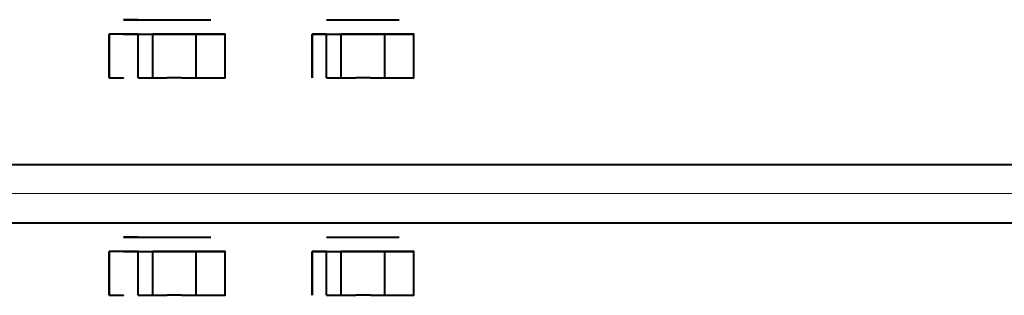
# Model space of a CAD drawing. Units: inches. Extents: x -16 to 316, y 37 to 173.
# Drawn here: x 163 to 165, y 73 to 74 of the extents above; entities that cross this region are included whole.
import ezdxf

# ---------------------------------------------------------------- set-up
doc = ezdxf.new("R2010")
doc.units = ezdxf.units.IN
doc.header["$MEASUREMENT"] = 0
doc.layers.add('Ebene 1', color=7, linetype='Continuous')

# ---------------------------------------------------------------- blocks, each defined once
blk = doc.blocks.new('block 2')
at = {"layer": 'Ebene 1', "color": 179, "lineweight": 40, "true_color": 0x1a171b}
for points in [[(163.5518, 73.7257), (163.6279, 73.7257), (163.7044, 73.7257)], [(163.5773, 73.7257), (163.5518, 73.7257)], [(163.5773, 73.7257), (163.6279, 73.7257), (163.7044, 73.7257)], [(163.7044, 73.7257), (163.7044, 73.7257)], [(163.9073, 73.7257), (163.9583, 73.7257), (164.0344, 73.7257)], [(163.9073, 73.7257), (163.9583, 73.7257), (164.0344, 73.7257)], [(163.9073, 73.7257), (163.9073, 73.7257)], [(164.0344, 73.7257), (164.0344, 73.7257)], [(163.5266, 73.6241), (163.5266, 73.7002)], [(163.5266, 73.7002), (163.5266, 73.6241)], [(163.5518, 73.7002), (163.5266, 73.7002)], [(163.5518, 73.7002), (163.5518, 73.7002), (163.5266, 73.7002)], [(163.5518, 73.7002), (163.6279, 73.7002), (163.7044, 73.7002)], [(163.5773, 73.7002), (163.5518, 73.7002), (163.5518, 73.7002)], [(163.5773, 73.6241), (163.5773, 73.7002)], [(163.5773, 73.7002), (163.5773, 73.7002), (163.6028, 73.7002)], [(163.5773, 73.7002), (163.5773, 73.7002), (163.6279, 73.7002)], [(163.6028, 73.6241), (163.6028, 73.7002)], [(163.6534, 73.7002), (163.6789, 73.7002), (163.7044, 73.7002)], [(163.6789, 73.6241), (163.6789, 73.7002)], [(163.6789, 73.6241), (163.6789, 73.7002)], [(163.7044, 73.7002), (163.7044, 73.7002), (163.6789, 73.7002)], [(163.7044, 73.7002), (163.7044, 73.7002), (163.7295, 73.7002)], [(163.7295, 73.7002), (163.7295, 73.7002), (163.7044, 73.7002)], [(163.7295, 73.6241), (163.7295, 73.7002)], [(163.7295, 73.6241), (163.7295, 73.7002)], [(163.7295, 73.7002), (163.7295, 73.7002)], [(163.8822, 73.6241), (163.8822, 73.7002)], [(163.8822, 73.7002), (163.8822, 73.6241)], [(163.8822, 73.7002), (163.9583, 73.7002), (164.0344, 73.7002)], [(163.8822, 73.7002), (163.8822, 73.7002)], [(163.9073, 73.7002), (163.8822, 73.7002), (163.8822, 73.7002)], [(163.9073, 73.6241), (163.9073, 73.7002)], [(163.9073, 73.7002), (163.9073, 73.7002), (163.9328, 73.7002)], [(163.9073, 73.7002), (163.9328, 73.7002), (163.9583, 73.7002)], [(163.9328, 73.6241), (163.9328, 73.7002)], [(163.9838, 73.7002), (164.0089, 73.7002), (164.0344, 73.7002)], [(164.0089, 73.6241), (164.0089, 73.7002)], [(164.0089, 73.6241), (164.0089, 73.7002)], [(164.0344, 73.7002), (164.0344, 73.7002), (164.0089, 73.7002)], [(164.0344, 73.7002), (164.0599, 73.7002), (164.0599, 73.7002)], [(164.0599, 73.7002), (164.0599, 73.7002), (164.0344, 73.7002)], [(164.0599, 73.6241), (164.0599, 73.7002)], [(164.0599, 73.6241), (164.0599, 73.7002)], [(164.0599, 73.7002), (164.0599, 73.7002)], [(163.5266, 73.6241), (163.5518, 73.6241)], [(163.5266, 73.6241), (163.5518, 73.6241), (163.5518, 73.6241)], [(163.5773, 73.6241), (163.5773, 73.6241), (163.6279, 73.6241)], [(163.5773, 73.6241), (163.5773, 73.6241), (163.6028, 73.6241)], [(163.6534, 73.6241), (163.6279, 73.6241)], [(163.6534, 73.6241), (163.6789, 73.6241), (163.7044, 73.6241)], [(163.6789, 73.6241), (163.7044, 73.6241), (163.7044, 73.6241)], [(163.7044, 73.6241), (163.7295, 73.6241), (163.7295, 73.6241)], [(163.7295, 73.6241), (163.7295, 73.6241)], [(163.8822, 73.6241), (163.8822, 73.6241)], [(163.9073, 73.6241), (163.9328, 73.6241), (163.9583, 73.6241)], [(163.9073, 73.6241), (163.9073, 73.6241), (163.9328, 73.6241)], [(163.9838, 73.6241), (163.9583, 73.6241)], [(163.9838, 73.6241), (164.0089, 73.6241), (164.0344, 73.6241)], [(164.0089, 73.6241), (164.0344, 73.6241), (164.0344, 73.6241)], [(164.0344, 73.6241), (164.0599, 73.6241), (164.0599, 73.6241)], [(164.0599, 73.6241), (164.0599, 73.6241)], [(278.3344, 73.4718), (259.2083, 73.4718), (240.0312, 73.4718), (220.8289, 73.4718), (201.6266, 73.4718), (182.3985, 73.4718), (163.1456, 73.4718)], [(163.1456, 73.3702), (182.3985, 73.3702), (201.6266, 73.3702), (220.8289, 73.3702), (240.0312, 73.3702), (259.2083, 73.3702), (278.3344, 73.3702)], [(163.5518, 73.3447), (163.6279, 73.3447), (163.7044, 73.3447)], [(163.5773, 73.3447), (163.5518, 73.3447)], [(163.5773, 73.3447), (163.6279, 73.3447), (163.7044, 73.3447)], [(163.7044, 73.3447), (163.7044, 73.3447)], [(163.9073, 73.3447), (163.9583, 73.3447), (164.0344, 73.3447)], [(163.9073, 73.3447), (163.9583, 73.3447), (164.0344, 73.3447)], [(163.9073, 73.3447), (163.9073, 73.3447)], [(164.0344, 73.3447), (164.0344, 73.3447)], [(163.5266, 73.2431), (163.5266, 73.3196)], [(163.5266, 73.3196), (163.5266, 73.2431)], [(163.5518, 73.3196), (163.5266, 73.3196)], [(163.5518, 73.3196), (163.5518, 73.3196), (163.5266, 73.3196)], [(163.5518, 73.3196), (163.6279, 73.3196), (163.7044, 73.3196)], [(163.5773, 73.3196), (163.5518, 73.3196), (163.5518, 73.3196)], [(163.5773, 73.2431), (163.5773, 73.3196)], [(163.5773, 73.3196), (163.5773, 73.3196), (163.6028, 73.3196)], [(163.5773, 73.3196), (163.5773, 73.3196), (163.6279, 73.3196)], [(163.6028, 73.2431), (163.6028, 73.3196)], [(163.6534, 73.3196), (163.6789, 73.3196), (163.7044, 73.3196)], [(163.6789, 73.2431), (163.6789, 73.3196)], [(163.6789, 73.2431), (163.6789, 73.3196)], [(163.7044, 73.3196), (163.7044, 73.3196), (163.6789, 73.3196)], [(163.7044, 73.3196), (163.7044, 73.3196), (163.7295, 73.3196)], [(163.7295, 73.3196), (163.7295, 73.3196), (163.7044, 73.3196)], [(163.7295, 73.2431), (163.7295, 73.3196)], [(163.7295, 73.2431), (163.7295, 73.3196)], [(163.7295, 73.3196), (163.7295, 73.3196)], [(163.8822, 73.2431), (163.8822, 73.3196)], [(163.8822, 73.3196), (163.8822, 73.2431)], [(163.8822, 73.3196), (163.9583, 73.3196), (164.0344, 73.3196)], [(163.8822, 73.3196), (163.8822, 73.3196)], [(163.9073, 73.3196), (163.8822, 73.3196), (163.8822, 73.3196)], [(163.9073, 73.2431), (163.9073, 73.3196)], [(163.9073, 73.3196), (163.9073, 73.3196), (163.9328, 73.3196)], [(163.9073, 73.3196), (163.9328, 73.3196), (163.9583, 73.3196)], [(163.9328, 73.2431), (163.9328, 73.3196)], [(163.9838, 73.3196), (164.0089, 73.3196), (164.0344, 73.3196)], [(164.0089, 73.2431), (164.0089, 73.3196)], [(164.0089, 73.2431), (164.0089, 73.3196)], [(164.0344, 73.3196), (164.0344, 73.3196), (164.0089, 73.3196)], [(164.0344, 73.3196), (164.0599, 73.3196), (164.0599, 73.3196)], [(164.0599, 73.3196), (164.0599, 73.3196), (164.0344, 73.3196)], [(164.0599, 73.2431), (164.0599, 73.3196)], [(164.0599, 73.2431), (164.0599, 73.3196)], [(164.0599, 73.3196), (164.0599, 73.3196)], [(163.5266, 73.2431), (163.5518, 73.2431)], [(163.5266, 73.2431), (163.5518, 73.2431), (163.5518, 73.2431)], [(163.5773, 73.2431), (163.5773, 73.2431), (163.6028, 73.2431)], [(163.5773, 73.2431), (163.5773, 73.2431), (163.6279, 73.2431)], [(163.6534, 73.2431), (163.6279, 73.2431)], [(163.6534, 73.2431), (163.6789, 73.2431), (163.7044, 73.2431)], [(163.6789, 73.2431), (163.7044, 73.2431), (163.7044, 73.2431)], [(163.7044, 73.2431), (163.7295, 73.2431), (163.7295, 73.2431)], [(163.7295, 73.2431), (163.7295, 73.2431)], [(163.8822, 73.2431), (163.8822, 73.2431)], [(163.9073, 73.2431), (163.9328, 73.2431), (163.9583, 73.2431)], [(163.9073, 73.2431), (163.9073, 73.2431), (163.9328, 73.2431)], [(163.9838, 73.2431), (163.9583, 73.2431)], [(163.9838, 73.2431), (164.0089, 73.2431), (164.0344, 73.2431)], [(164.0089, 73.2431), (164.0344, 73.2431), (164.0344, 73.2431)], [(164.0344, 73.2431), (164.0599, 73.2431), (164.0599, 73.2431)], [(164.0599, 73.2431), (164.0599, 73.2431)]]:
    blk.add_lwpolyline(points, dxfattribs=at)
at = {"layer": 'Ebene 1', "color": 95, "lineweight": 15, "true_color": 0x4e9f2c}
blk.add_lwpolyline([(14.4284, 73.4212), (296.1146, 73.4212)], dxfattribs=at)
at = {"layer": 'Ebene 1', "color": 179, "lineweight": 40, "true_color": 0x1a171b}
for points, knots in [([(163.6279, 73.7002), (163.6279, 73.7002), (163.6028, 73.7002), (163.6028, 73.7002), (163.6028, 73.7002), (163.6028, 73.7002), (163.6028, 73.7002), (163.6028, 73.7002), (163.6028, 73.7002), (163.6028, 73.7002), (163.6028, 73.7002), (163.6028, 73.7002), (163.6028, 73.7002)], [0, 0, 0, 0, 1, 1, 1, 2, 2, 2, 3, 3, 3, 4, 4, 4, 4]), ([(163.6534, 73.7002), (163.6534, 73.7002), (163.6534, 73.7002), (163.6534, 73.7002), (163.6534, 73.7002), (163.6279, 73.7002), (163.6279, 73.7002), (163.6279, 73.7002), (163.6279, 73.7002), (163.6279, 73.7002), (163.6279, 73.7002), (163.6279, 73.7002), (163.6279, 73.7002), (163.6279, 73.7002), (163.6279, 73.7002), (163.6279, 73.7002), (163.6279, 73.7002), (163.6279, 73.7002), (163.6279, 73.7002), (163.6279, 73.7002), (163.6279, 73.7002), (163.6279, 73.7002), (163.6279, 73.7002), (163.6279, 73.7002), (163.6279, 73.7002), (163.6279, 73.7002), (163.6279, 73.7002), (163.6279, 73.7002), (163.6279, 73.7002), (163.6279, 73.7002), (163.6279, 73.7002), (163.6279, 73.7002), (163.6279, 73.7002), (163.6279, 73.7002), (163.6279, 73.7002), (163.6279, 73.7002), (163.6279, 73.7002)], [0, 0, 0, 0, 1, 1, 1, 2, 2, 2, 3, 3, 3, 4, 4, 4, 5, 5, 5, 6, 6, 6, 7, 7, 7, 8, 8, 8, 9, 9, 9, 10, 10, 10, 11, 11, 11, 12, 12, 12, 12]), ([(163.6789, 73.7002), (163.6789, 73.7002), (163.6534, 73.7002), (163.6534, 73.7002), (163.6534, 73.7002), (163.6534, 73.7002), (163.6534, 73.7002), (163.6534, 73.7002), (163.6534, 73.7002), (163.6534, 73.7002), (163.6534, 73.7002), (163.6534, 73.7002), (163.6534, 73.7002)], [0, 0, 0, 0, 1, 1, 1, 2, 2, 2, 3, 3, 3, 4, 4, 4, 4]), ([(163.9583, 73.7002), (163.9583, 73.7002), (163.9583, 73.7002), (163.9583, 73.7002), (163.9583, 73.7002), (163.9328, 73.7002), (163.9328, 73.7002), (163.9328, 73.7002), (163.9328, 73.7002), (163.9328, 73.7002), (163.9328, 73.7002), (163.9328, 73.7002), (163.9328, 73.7002)], [0, 0, 0, 0, 1, 1, 1, 2, 2, 2, 3, 3, 3, 4, 4, 4, 4]), ([(163.9838, 73.7002), (163.9838, 73.7002), (163.9838, 73.7002), (163.9838, 73.7002), (163.9838, 73.7002), (163.9838, 73.7002), (163.9838, 73.7002), (163.9838, 73.7002), (163.9838, 73.7002), (163.9838, 73.7002), (163.9838, 73.7002), (163.9583, 73.7002), (163.9583, 73.7002), (163.9583, 73.7002), (163.9583, 73.7002), (163.9583, 73.7002), (163.9583, 73.7002), (163.9583, 73.7002), (163.9583, 73.7002), (163.9583, 73.7002), (163.9583, 73.7002), (163.9583, 73.7002), (163.9583, 73.7002), (163.9583, 73.7002), (163.9583, 73.7002), (163.9583, 73.7002), (163.9583, 73.7002), (163.9583, 73.7002), (163.9583, 73.7002), (163.9583, 73.7002), (163.9583, 73.7002), (163.9583, 73.7002), (163.9583, 73.7002), (163.9583, 73.7002), (163.9583, 73.7002), (163.9583, 73.7002), (163.9583, 73.7002)], [0, 0, 0, 0, 1, 1, 1, 2, 2, 2, 3, 3, 3, 4, 4, 4, 5, 5, 5, 6, 6, 6, 7, 7, 7, 8, 8, 8, 9, 9, 9, 10, 10, 10, 11, 11, 11, 12, 12, 12, 12]), ([(164.0089, 73.7002), (164.0089, 73.7002), (164.0089, 73.7002), (164.0089, 73.7002), (164.0089, 73.7002), (163.9838, 73.7002), (163.9838, 73.7002), (163.9838, 73.7002), (163.9838, 73.7002), (163.9838, 73.7002), (163.9838, 73.7002), (163.9838, 73.7002), (163.9838, 73.7002)], [0, 0, 0, 0, 1, 1, 1, 2, 2, 2, 3, 3, 3, 4, 4, 4, 4]), ([(163.6028, 73.6241), (163.6028, 73.6241), (163.6028, 73.6241), (163.6028, 73.6241), (163.6028, 73.6241), (163.6028, 73.6241), (163.6028, 73.6241), (163.6028, 73.6241), (163.6028, 73.6241), (163.6028, 73.6241), (163.6028, 73.6241), (163.6279, 73.6241), (163.6279, 73.6241)], [0, 0, 0, 0, 1, 1, 1, 2, 2, 2, 3, 3, 3, 4, 4, 4, 4]), ([(163.6534, 73.6241), (163.6534, 73.6241), (163.6534, 73.6241), (163.6534, 73.6241), (163.6534, 73.6241), (163.6534, 73.6241), (163.6534, 73.6241), (163.6534, 73.6241), (163.6534, 73.6241), (163.6534, 73.6241), (163.6534, 73.6241), (163.6789, 73.6241), (163.6789, 73.6241)], [0, 0, 0, 0, 1, 1, 1, 2, 2, 2, 3, 3, 3, 4, 4, 4, 4]), ([(163.9328, 73.6241), (163.9328, 73.6241), (163.9328, 73.6241), (163.9328, 73.6241), (163.9328, 73.6241), (163.9328, 73.6241), (163.9328, 73.6241), (163.9328, 73.6241), (163.9583, 73.6241), (163.9583, 73.6241), (163.9583, 73.6241), (163.9583, 73.6241), (163.9583, 73.6241)], [0, 0, 0, 0, 1, 1, 1, 2, 2, 2, 3, 3, 3, 4, 4, 4, 4]), ([(163.9838, 73.6241), (163.9838, 73.6241), (163.9838, 73.6241), (163.9838, 73.6241), (163.9838, 73.6241), (163.9838, 73.6241), (163.9838, 73.6241), (163.9838, 73.6241), (164.0089, 73.6241), (164.0089, 73.6241), (164.0089, 73.6241), (164.0089, 73.6241), (164.0089, 73.6241)], [0, 0, 0, 0, 1, 1, 1, 2, 2, 2, 3, 3, 3, 4, 4, 4, 4]), ([(163.6279, 73.3196), (163.6279, 73.3196), (163.6028, 73.3196), (163.6028, 73.3196), (163.6028, 73.3196), (163.6028, 73.3196), (163.6028, 73.3196), (163.6028, 73.3196), (163.6028, 73.3196), (163.6028, 73.3196), (163.6028, 73.3196), (163.6028, 73.3196), (163.6028, 73.3196)], [0, 0, 0, 0, 1, 1, 1, 2, 2, 2, 3, 3, 3, 4, 4, 4, 4]), ([(163.6534, 73.3196), (163.6534, 73.3196), (163.6534, 73.3196), (163.6534, 73.3196), (163.6534, 73.3196), (163.6279, 73.3196), (163.6279, 73.3196), (163.6279, 73.3196), (163.6279, 73.3196), (163.6279, 73.3196), (163.6279, 73.3196), (163.6279, 73.3196), (163.6279, 73.3196), (163.6279, 73.3196), (163.6279, 73.3196), (163.6279, 73.3196), (163.6279, 73.3196), (163.6279, 73.3196), (163.6279, 73.3196), (163.6279, 73.3196), (163.6279, 73.3196), (163.6279, 73.3196), (163.6279, 73.3196), (163.6279, 73.3196), (163.6279, 73.3196), (163.6279, 73.3196), (163.6279, 73.3196), (163.6279, 73.3196), (163.6279, 73.3196), (163.6279, 73.3196), (163.6279, 73.3196), (163.6279, 73.3196), (163.6279, 73.3196), (163.6279, 73.3196), (163.6279, 73.3196), (163.6279, 73.3196), (163.6279, 73.3196)], [0, 0, 0, 0, 1, 1, 1, 2, 2, 2, 3, 3, 3, 4, 4, 4, 5, 5, 5, 6, 6, 6, 7, 7, 7, 8, 8, 8, 9, 9, 9, 10, 10, 10, 11, 11, 11, 12, 12, 12, 12]), ([(163.6789, 73.3196), (163.6789, 73.3196), (163.6534, 73.3196), (163.6534, 73.3196), (163.6534, 73.3196), (163.6534, 73.3196), (163.6534, 73.3196), (163.6534, 73.3196), (163.6534, 73.3196), (163.6534, 73.3196), (163.6534, 73.3196), (163.6534, 73.3196), (163.6534, 73.3196)], [0, 0, 0, 0, 1, 1, 1, 2, 2, 2, 3, 3, 3, 4, 4, 4, 4]), ([(163.9583, 73.3196), (163.9583, 73.3196), (163.9583, 73.3196), (163.9583, 73.3196), (163.9583, 73.3196), (163.9328, 73.3196), (163.9328, 73.3196), (163.9328, 73.3196), (163.9328, 73.3196), (163.9328, 73.3196), (163.9328, 73.3196), (163.9328, 73.3196), (163.9328, 73.3196)], [0, 0, 0, 0, 1, 1, 1, 2, 2, 2, 3, 3, 3, 4, 4, 4, 4]), ([(163.9838, 73.3196), (163.9838, 73.3196), (163.9838, 73.3196), (163.9838, 73.3196), (163.9838, 73.3196), (163.9838, 73.3196), (163.9838, 73.3196), (163.9838, 73.3196), (163.9838, 73.3196), (163.9838, 73.3196), (163.9838, 73.3196), (163.9583, 73.3196), (163.9583, 73.3196), (163.9583, 73.3196), (163.9583, 73.3196), (163.9583, 73.3196), (163.9583, 73.3196), (163.9583, 73.3196), (163.9583, 73.3196), (163.9583, 73.3196), (163.9583, 73.3196), (163.9583, 73.3196), (163.9583, 73.3196), (163.9583, 73.3196), (163.9583, 73.3196), (163.9583, 73.3196), (163.9583, 73.3196), (163.9583, 73.3196), (163.9583, 73.3196), (163.9583, 73.3196), (163.9583, 73.3196), (163.9583, 73.3196), (163.9583, 73.3196), (163.9583, 73.3196), (163.9583, 73.3196), (163.9583, 73.3196), (163.9583, 73.3196)], [0, 0, 0, 0, 1, 1, 1, 2, 2, 2, 3, 3, 3, 4, 4, 4, 5, 5, 5, 6, 6, 6, 7, 7, 7, 8, 8, 8, 9, 9, 9, 10, 10, 10, 11, 11, 11, 12, 12, 12, 12]), ([(164.0089, 73.3196), (164.0089, 73.3196), (164.0089, 73.3196), (164.0089, 73.3196), (164.0089, 73.3196), (163.9838, 73.3196), (163.9838, 73.3196), (163.9838, 73.3196), (163.9838, 73.3196), (163.9838, 73.3196), (163.9838, 73.3196), (163.9838, 73.3196), (163.9838, 73.3196)], [0, 0, 0, 0, 1, 1, 1, 2, 2, 2, 3, 3, 3, 4, 4, 4, 4]), ([(163.6028, 73.2431), (163.6028, 73.2431), (163.6028, 73.2431), (163.6028, 73.2431), (163.6028, 73.2431), (163.6028, 73.2431), (163.6028, 73.2431), (163.6028, 73.2431), (163.6028, 73.2431), (163.6028, 73.2431), (163.6028, 73.2431), (163.6279, 73.2431), (163.6279, 73.2431)], [0, 0, 0, 0, 1, 1, 1, 2, 2, 2, 3, 3, 3, 4, 4, 4, 4]), ([(163.6534, 73.2431), (163.6534, 73.2431), (163.6534, 73.2431), (163.6534, 73.2431), (163.6534, 73.2431), (163.6534, 73.2431), (163.6534, 73.2431), (163.6534, 73.2431), (163.6534, 73.2431), (163.6534, 73.2431), (163.6534, 73.2431), (163.6789, 73.2431), (163.6789, 73.2431)], [0, 0, 0, 0, 1, 1, 1, 2, 2, 2, 3, 3, 3, 4, 4, 4, 4]), ([(163.9328, 73.2431), (163.9328, 73.2431), (163.9328, 73.2431), (163.9328, 73.2431), (163.9328, 73.2431), (163.9328, 73.2431), (163.9328, 73.2431), (163.9328, 73.2431), (163.9583, 73.2431), (163.9583, 73.2431), (163.9583, 73.2431), (163.9583, 73.2431), (163.9583, 73.2431)], [0, 0, 0, 0, 1, 1, 1, 2, 2, 2, 3, 3, 3, 4, 4, 4, 4]), ([(163.9838, 73.2431), (163.9838, 73.2431), (163.9838, 73.2431), (163.9838, 73.2431), (163.9838, 73.2431), (163.9838, 73.2431), (163.9838, 73.2431), (163.9838, 73.2431), (164.0089, 73.2431), (164.0089, 73.2431), (164.0089, 73.2431), (164.0089, 73.2431), (164.0089, 73.2431)], [0, 0, 0, 0, 1, 1, 1, 2, 2, 2, 3, 3, 3, 4, 4, 4, 4])]:
    blk.add_open_spline(points, degree=3, knots=knots, dxfattribs=at)

msp = doc.modelspace()

# ---------------------------------------------------------------- block references
at = {"layer": 'Ebene 1'}
msp.add_blockref('block 2', (0, 0), dxfattribs=at)

doc.saveas('drawing.dxf')
